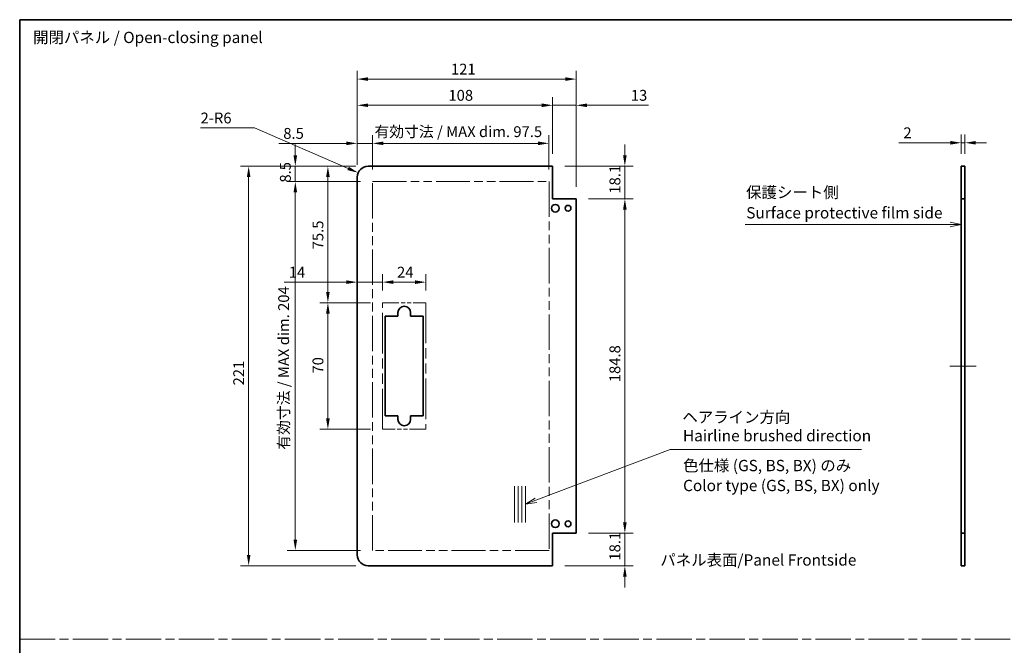
# Model space of a CAD drawing. Units: millimetres. Extents: x 0 to 7469, y -35 to 1265.
# Drawn here: x 6492 to 7036, y 357 to 703 of the extents above; entities that cross this region are included whole.
import ezdxf

# ---------------------------------------------------------------- set-up
doc = ezdxf.new("R2010")
doc.units = ezdxf.units.MM
doc.header["$LTSCALE"] = 4.5
doc.linetypes.add('CHAIN', pattern=[0.3543, 0.2362, -0.0295, 0.0591, -0.0295])
doc.linetypes.add('DOUBLE_DASH_CHAIN', pattern=[1.2403, 0.6614, -0.0827, 0.1654, -0.0827, 0.1654, -0.0827])
doc.layers.get('Defpoints').update_dxf_attribs({"lineweight": 25})
for name, color, linetype, lineweight in [('Border (ISO)', 7, 'Continuous', 35), ('Centerline (ISO)', 131, 'Continuous', 18), ('Dimension (ISO)', 7, 'Continuous', 18), ('Sketch Geometry (ISO)', 7, 'Continuous', 18), ('Symbol (ISO)', 7, 'Continuous', 18), ('Visible (ISO)', 7, 'Continuous', 35)]:
    doc.layers.add(name, color=color, linetype=linetype, lineweight=lineweight)
doc.styles.add('Note Text (TK)', font='txt')
doc.dimstyles.new('Default - Method 1b (TK)', dxfattribs={"dimscale": 4.5, "dimtxt": 2.5, "dimasz": 2.5, "dimexe": 1, "dimexo": 1.5, "dimgap": 1, "dimtad": 1, "dimtoh": 1, "dimrnd": 1e-08, "dimdsep": 46, "dimtxsty": 'Note Text (TK)', "dimcen": 0.09, "dimdle": 5, "dimclrd": 100, "dimclre": 100, "dimclrt": 7, "dimadec": 1, "dimazin": 1, "dimtfac": 1, "dimtmove": 0, "dimatfit": 3, "dimfxl": 1, "dimtolj": 1, "dimlwd": -1, "dimlwe": -1, "dimarcsym": 0})

# ---------------------------------------------------------------- blocks, each defined once
blk = doc.blocks.new('図面枠 tk図枠')
at = {"layer": 'Border (ISO)'}
for q in [(405.5, 289), (14.5, 8)]:
    blk.add_line((14.5, 289), q, dxfattribs=at)
blk = doc.blocks.new('引出線注記8')
at = {"layer": 'Symbol (ISO)', "color": 100}
for p, q in [((222.65, 243.69), (220.15, 244.19)), ((174.86, 243.69), (217.96, 243.69)), ((174.86, 243.69), (217.96, 243.69)), ((220.46, 243.69), (217.96, 243.69)), ((220.15, 243.69), (222.65, 243.69)), ((220.15, 243.19), (222.65, 243.69)), ((220.15, 243.69), (220.46, 243.69))]:
    blk.add_line(p, q, dxfattribs=at)
at = {"layer": 'Symbol (ISO)', "color": 7, "char_height": 2.5, "attachment_point": 7, "style": 'Note Text (TK)'}
for s, insert in [('保護シート側', (175.07, 248.78)), ('Surface protective film side', (175.1, 244.25))]:
    blk.add_mtext(s, dxfattribs=dict(at, insert=insert))
blk = doc.blocks.new('*D208')
at = {"layer": 'Defpoints', "color": 0}
for p in [(6784.06, 634.11), (6686.56, 612.98), (6784.06, 612.98)]:
    blk.add_point(p, dxfattribs=at)
at = {"layer": 'Dimension (ISO)', "color": 100}
for p, q in [((6686.56, 619.73), (6686.56, 638.61)), ((6784.06, 619.73), (6784.06, 638.61)), ((6692.56, 634.11), (6778.06, 634.11))]:
    blk.add_line(p, q, dxfattribs=at)
for points in [[(6692.56, 635.11), (6692.56, 633.11), (6686.56, 634.11)], [(6778.06, 635.11), (6778.06, 633.11), (6784.06, 634.11)]]:
    blk.add_solid(points, dxfattribs=at)
at = {"layer": 'Dimension (ISO)', "color": 7, "insert": (6687.59, 640.57), "char_height": 6, "attachment_point": 4, "style": 'Note Text (TK)'}
blk.add_mtext('\\A1;有効寸法 / MAX dim. 97.5', dxfattribs=at)
blk = doc.blocks.new('*D209')
at = {"layer": 'Defpoints', "color": 0}
for p in [(6786.06, 655.16), (6786.06, 621.48), (6678.06, 615.48)]:
    blk.add_point(p, dxfattribs=at)
at = {"layer": 'Dimension (ISO)', "color": 100}
for p, q in [((6678.06, 622.23), (6678.06, 659.66)), ((6786.06, 628.23), (6786.06, 659.66)), ((6684.06, 655.16), (6780.06, 655.16))]:
    blk.add_line(p, q, dxfattribs=at)
for points in [[(6684.06, 656.16), (6684.06, 654.16), (6678.06, 655.16)], [(6780.06, 656.16), (6780.06, 654.16), (6786.06, 655.16)]]:
    blk.add_solid(points, dxfattribs=at)
at = {"layer": 'Dimension (ISO)', "color": 7, "insert": (6728.47, 660.66), "char_height": 6, "attachment_point": 4, "style": 'Note Text (TK)'}
blk.add_mtext('\\A1;108', dxfattribs=at)
blk = doc.blocks.new('*D210')
at = {"layer": 'Defpoints', "color": 0}
for p in [(6799.06, 655.16), (6786.06, 621.48), (6799.06, 603.38)]:
    blk.add_point(p, dxfattribs=at)
at = {"layer": 'Dimension (ISO)', "color": 100}
for p, q in [((6786.06, 628.23), (6786.06, 659.66)), ((6799.06, 610.13), (6799.06, 659.66)), ((6780.06, 655.16), (6774.06, 655.16)), ((6786.06, 655.16), (6799.06, 655.16)), ((6805.06, 655.16), (6839.15, 655.16))]:
    blk.add_line(p, q, dxfattribs=at)
for points in [[(6780.06, 656.16), (6780.06, 654.16), (6786.06, 655.16)], [(6805.06, 656.16), (6805.06, 654.16), (6799.06, 655.16)]]:
    blk.add_solid(points, dxfattribs=at)
at = {"layer": 'Dimension (ISO)', "color": 7, "insert": (6829.29, 660.66), "char_height": 6, "attachment_point": 4, "style": 'Note Text (TK)'}
blk.add_mtext('\\A1;13', dxfattribs=at)
blk = doc.blocks.new('*D211')
at = {"layer": 'Defpoints', "color": 0}
for p in [(6799.06, 669.66), (6678.06, 615.48), (6799.06, 603.38)]:
    blk.add_point(p, dxfattribs=at)
at = {"layer": 'Dimension (ISO)', "color": 100}
for p, q in [((6678.06, 622.23), (6678.06, 674.16)), ((6684.06, 669.66), (6793.06, 669.66)), ((6799.06, 610.13), (6799.06, 674.16))]:
    blk.add_line(p, q, dxfattribs=at)
for points in [[(6684.06, 670.66), (6684.06, 668.66), (6678.06, 669.66)], [(6793.06, 670.66), (6793.06, 668.66), (6799.06, 669.66)]]:
    blk.add_solid(points, dxfattribs=at)
at = {"layer": 'Dimension (ISO)', "color": 7, "insert": (6729.89, 675.16), "char_height": 6, "attachment_point": 4, "style": 'Note Text (TK)'}
blk.add_mtext('\\A1;121', dxfattribs=at)
blk = doc.blocks.new('*D212')
at = {"layer": 'Defpoints', "color": 0}
for p in [(6799.06, 603.38), (6826, 603.38), (6799.06, 418.58)]:
    blk.add_point(p, dxfattribs=at)
at = {"layer": 'Dimension (ISO)', "color": 100}
for p, q in [((6805.81, 603.38), (6830.5, 603.38)), ((6826, 424.58), (6826, 597.38)), ((6805.81, 418.58), (6830.5, 418.58))]:
    blk.add_line(p, q, dxfattribs=at)
for points in [[(6825, 597.38), (6827, 597.38), (6826, 603.38)], [(6825, 424.58), (6827, 424.58), (6826, 418.58)]]:
    blk.add_solid(points, dxfattribs=at)
at = {"layer": 'Dimension (ISO)', "color": 7, "insert": (6820.5, 502.03), "char_height": 6, "attachment_point": 4, "rotation": 90, "style": 'Note Text (TK)'}
blk.add_mtext('\\A1;184.8', dxfattribs=at)
blk = doc.blocks.new('*D213')
at = {"layer": 'Defpoints', "color": 0}
for p in [(6786.06, 621.48), (6826, 621.48), (6799.06, 603.38)]:
    blk.add_point(p, dxfattribs=at)
at = {"layer": 'Dimension (ISO)', "color": 100}
for p, q in [((6826, 627.48), (6826, 633.48)), ((6792.81, 621.48), (6830.5, 621.48)), ((6826, 621.48), (6826, 615.48)), ((6826, 609.38), (6826, 615.48)), ((6826, 603.38), (6826, 609.38)), ((6805.81, 603.38), (6830.5, 603.38)), ((6826, 597.38), (6826, 591.38))]:
    blk.add_line(p, q, dxfattribs=at)
for points in [[(6825, 627.48), (6827, 627.48), (6826, 621.48)], [(6825, 597.38), (6827, 597.38), (6826, 603.38)]]:
    blk.add_solid(points, dxfattribs=at)
at = {"layer": 'Dimension (ISO)', "color": 7, "insert": (6820.5, 606.28), "char_height": 6, "attachment_point": 4, "rotation": 90, "style": 'Note Text (TK)'}
blk.add_mtext('\\A1;18.1', dxfattribs=at)
blk = doc.blocks.new('*D214')
at = {"layer": 'Defpoints', "color": 0}
for p in [(6799.06, 418.58), (6786.06, 400.48), (6826, 400.48)]:
    blk.add_point(p, dxfattribs=at)
at = {"layer": 'Dimension (ISO)', "color": 100}
for p, q in [((6826, 424.58), (6826, 430.58)), ((6805.81, 418.58), (6830.5, 418.58)), ((6826, 418.58), (6826, 412.58)), ((6826, 412.58), (6826, 406.48)), ((6826, 400.48), (6826, 406.48)), ((6792.81, 400.48), (6830.5, 400.48)), ((6826, 394.48), (6826, 388.48))]:
    blk.add_line(p, q, dxfattribs=at)
for points in [[(6825, 424.58), (6827, 424.58), (6826, 418.58)], [(6825, 394.48), (6827, 394.48), (6826, 400.48)]]:
    blk.add_solid(points, dxfattribs=at)
at = {"layer": 'Dimension (ISO)', "color": 7, "insert": (6820.5, 403.38), "char_height": 6, "attachment_point": 4, "rotation": 90, "style": 'Note Text (TK)'}
blk.add_mtext('\\A1;18.1', dxfattribs=at)
blk = doc.blocks.new('*D215')
at = {"layer": 'Defpoints', "color": 0}
for p in [(6678.06, 634.11), (6678.06, 615.48), (6686.56, 612.98)]:
    blk.add_point(p, dxfattribs=at)
at = {"layer": 'Dimension (ISO)', "color": 100}
for p, q in [((6678.06, 622.23), (6678.06, 638.61)), ((6686.56, 619.73), (6686.56, 638.61)), ((6672.06, 634.11), (6634.7, 634.11)), ((6686.56, 634.11), (6678.06, 634.11)), ((6692.56, 634.11), (6698.56, 634.11))]:
    blk.add_line(p, q, dxfattribs=at)
for points in [[(6672.06, 635.11), (6672.06, 633.11), (6678.06, 634.11)], [(6692.56, 635.11), (6692.56, 633.11), (6686.56, 634.11)]]:
    blk.add_solid(points, dxfattribs=at)
at = {"layer": 'Dimension (ISO)', "color": 7, "insert": (6637.2, 639.61), "char_height": 6, "attachment_point": 4, "style": 'Note Text (TK)'}
blk.add_mtext('\\A1;8.5', dxfattribs=at)
blk = doc.blocks.new('*D216')
at = {"layer": 'Defpoints', "color": 0}
for p in [(6716.06, 557.35), (6692.06, 545.98), (6716.06, 545.98)]:
    blk.add_point(p, dxfattribs=at)
at = {"layer": 'Dimension (ISO)', "color": 100}
for p, q in [((6692.06, 552.73), (6692.06, 561.85)), ((6716.06, 552.73), (6716.06, 561.85)), ((6698.06, 557.35), (6710.06, 557.35))]:
    blk.add_line(p, q, dxfattribs=at)
for points in [[(6698.06, 558.35), (6698.06, 556.35), (6692.06, 557.35)], [(6710.06, 558.35), (6710.06, 556.35), (6716.06, 557.35)]]:
    blk.add_solid(points, dxfattribs=at)
at = {"layer": 'Dimension (ISO)', "color": 7, "insert": (6700.06, 562.85), "char_height": 6, "attachment_point": 4, "style": 'Note Text (TK)'}
blk.add_mtext('\\A1;24', dxfattribs=at)
blk = doc.blocks.new('*D217')
at = {"layer": 'Defpoints', "color": 0}
for p in [(6661.85, 545.98), (6692.06, 545.98), (6692.06, 475.98)]:
    blk.add_point(p, dxfattribs=at)
at = {"layer": 'Dimension (ISO)', "color": 100}
for p, q in [((6685.31, 545.98), (6657.35, 545.98)), ((6661.85, 481.98), (6661.85, 539.98)), ((6685.31, 475.98), (6657.35, 475.98))]:
    blk.add_line(p, q, dxfattribs=at)
for points in [[(6660.85, 539.98), (6662.85, 539.98), (6661.85, 545.98)], [(6660.85, 481.98), (6662.85, 481.98), (6661.85, 475.98)]]:
    blk.add_solid(points, dxfattribs=at)
at = {"layer": 'Dimension (ISO)', "color": 7, "insert": (6656.35, 506.81), "char_height": 6, "attachment_point": 4, "rotation": 90, "style": 'Note Text (TK)'}
blk.add_mtext('\\A1;70', dxfattribs=at)
blk = doc.blocks.new('*D218')
at = {"layer": 'Defpoints', "color": 0}
for p in [(6661.85, 621.48), (6684.06, 621.48), (6692.06, 545.98)]:
    blk.add_point(p, dxfattribs=at)
at = {"layer": 'Dimension (ISO)', "color": 100}
for p, q in [((6677.31, 621.48), (6657.35, 621.48)), ((6661.85, 551.98), (6661.85, 615.48)), ((6685.31, 545.98), (6657.35, 545.98))]:
    blk.add_line(p, q, dxfattribs=at)
for points in [[(6660.85, 615.48), (6662.85, 615.48), (6661.85, 621.48)], [(6660.85, 551.98), (6662.85, 551.98), (6661.85, 545.98)]]:
    blk.add_solid(points, dxfattribs=at)
at = {"layer": 'Dimension (ISO)', "color": 7, "insert": (6656.35, 575.52), "char_height": 6, "attachment_point": 4, "rotation": 90, "style": 'Note Text (TK)'}
blk.add_mtext('\\A1;75.5', dxfattribs=at)
blk = doc.blocks.new('*D219')
at = {"layer": 'Defpoints', "color": 0}
for p in [(6643.85, 612.98), (6686.56, 612.98), (6686.56, 408.98)]:
    blk.add_point(p, dxfattribs=at)
at = {"layer": 'Dimension (ISO)', "color": 100}
for p, q in [((6679.81, 612.98), (6639.35, 612.98)), ((6643.85, 414.98), (6643.85, 606.98)), ((6679.81, 408.98), (6639.35, 408.98))]:
    blk.add_line(p, q, dxfattribs=at)
for points in [[(6642.85, 606.98), (6644.85, 606.98), (6643.85, 612.98)], [(6642.85, 414.98), (6644.85, 414.98), (6643.85, 408.98)]]:
    blk.add_solid(points, dxfattribs=at)
at = {"layer": 'Dimension (ISO)', "color": 7, "insert": (6637.4, 464.67), "char_height": 6, "attachment_point": 4, "rotation": 90, "style": 'Note Text (TK)'}
blk.add_mtext('\\A1;有効寸法 / MAX dim. 204', dxfattribs=at)
blk = doc.blocks.new('*D220')
at = {"layer": 'Defpoints', "color": 0}
for p in [(6643.85, 621.48), (6684.06, 621.48), (6686.56, 612.98)]:
    blk.add_point(p, dxfattribs=at)
at = {"layer": 'Dimension (ISO)', "color": 100}
for p, q in [((6643.85, 627.48), (6643.85, 633.48)), ((6677.31, 621.48), (6639.35, 621.48)), ((6643.85, 612.98), (6643.85, 621.48)), ((6679.81, 612.98), (6639.35, 612.98)), ((6643.85, 606.98), (6643.85, 600.98))]:
    blk.add_line(p, q, dxfattribs=at)
for points in [[(6642.85, 627.48), (6644.85, 627.48), (6643.85, 621.48)], [(6642.85, 606.98), (6644.85, 606.98), (6643.85, 612.98)]]:
    blk.add_solid(points, dxfattribs=at)
at = {"layer": 'Dimension (ISO)', "color": 7, "insert": (6638.35, 612.41), "char_height": 6, "attachment_point": 4, "rotation": 90, "style": 'Note Text (TK)'}
blk.add_mtext('\\A1;8.5', dxfattribs=at)
blk = doc.blocks.new('*D221')
at = {"layer": 'Defpoints', "color": 0}
for p in [(6684.06, 621.48), (6618.06, 400.48), (6684.06, 400.48)]:
    blk.add_point(p, dxfattribs=at)
at = {"layer": 'Dimension (ISO)', "color": 100}
for p, q in [((6677.31, 621.48), (6613.56, 621.48)), ((6618.06, 615.48), (6618.06, 406.48)), ((6677.31, 400.48), (6613.56, 400.48))]:
    blk.add_line(p, q, dxfattribs=at)
for points in [[(6617.06, 615.48), (6619.06, 615.48), (6618.06, 621.48)], [(6617.06, 406.48), (6619.06, 406.48), (6618.06, 400.48)]]:
    blk.add_solid(points, dxfattribs=at)
at = {"layer": 'Dimension (ISO)', "color": 7, "insert": (6612.56, 500.25), "char_height": 6, "attachment_point": 4, "rotation": 90, "style": 'Note Text (TK)'}
blk.add_mtext('\\A1;221', dxfattribs=at)
blk = doc.blocks.new('引出線注記9')
at = {"layer": 'Symbol (ISO)', "color": 100}
for p, q in [((128.61, 182.69), (158.31, 193.89)), ((158.31, 193.89), (160.81, 193.89)), ((160.81, 193.89), (200.6, 193.89)), ((128.43, 183.16), (126.27, 181.81)), ((128.61, 182.69), (126.27, 181.81)), ((126.27, 181.81), (128.78, 182.22))]:
    blk.add_line(p, q, dxfattribs=at)
at = {"layer": 'Symbol (ISO)', "color": 7, "char_height": 2.5, "attachment_point": 7, "style": 'Note Text (TK)'}
for s, insert in [('ヘアライン方向', (160.98, 199.05)), ('Hairline brushed direction', (161.1, 194.95))]:
    blk.add_mtext(s, dxfattribs=dict(at, insert=insert))
blk = doc.blocks.new('*D222')
at = {"layer": 'Defpoints', "color": 0}
for p in [(6678.06, 557.35), (6678.06, 557.35), (6692.06, 545.98)]:
    blk.add_point(p, dxfattribs=at)
at = {"layer": 'Dimension (ISO)', "color": 100}
for p, q in [((6692.06, 552.73), (6692.06, 561.85)), ((6672.06, 557.35), (6637.73, 557.35)), ((6692.06, 557.35), (6678.06, 557.35)), ((6698.06, 557.35), (6704.06, 557.35))]:
    blk.add_line(p, q, dxfattribs=at)
for points in [[(6672.06, 558.35), (6672.06, 556.35), (6678.06, 557.35)], [(6698.06, 558.35), (6698.06, 556.35), (6692.06, 557.35)]]:
    blk.add_solid(points, dxfattribs=at)
at = {"layer": 'Dimension (ISO)', "color": 7, "insert": (6640.23, 562.85), "char_height": 6, "attachment_point": 4, "style": 'Note Text (TK)'}
blk.add_mtext('\\A1;14', dxfattribs=at)
blk = doc.blocks.new('*D223')
at = {"layer": 'Defpoints', "color": 0}
for p in [(6678.56, 617.86), (6684.06, 615.48)]:
    blk.add_point(p, dxfattribs=at)
at = {"layer": 'Dimension (ISO)', "color": 100}
for p, q in [((6591.48, 642.62), (6621.31, 642.62)), ((6621.31, 642.62), (6673.05, 620.24))]:
    blk.add_line(p, q, dxfattribs=at)
blk.add_solid([(6673.45, 621.16), (6672.65, 619.33), (6678.56, 617.86)], dxfattribs=at)
at = {"layer": 'Dimension (ISO)', "color": 7, "insert": (6591.48, 648.12), "char_height": 6, "attachment_point": 4, "style": 'Note Text (TK)'}
blk.add_mtext('\\A1;2-R6', dxfattribs=at)
blk = doc.blocks.new('*D229')
at = {"layer": 'Defpoints', "color": 0}
for p in [(7013.95, 634.43), (7011.95, 621.48), (7013.95, 621.48)]:
    blk.add_point(p, dxfattribs=at)
at = {"layer": 'Dimension (ISO)', "color": 100}
for p, q in [((7011.95, 628.23), (7011.95, 638.93)), ((7013.95, 628.23), (7013.95, 638.93)), ((7005.95, 634.43), (6977.45, 634.43)), ((7013.95, 634.43), (7011.95, 634.43)), ((7019.95, 634.43), (7025.95, 634.43))]:
    blk.add_line(p, q, dxfattribs=at)
for points in [[(7005.95, 635.43), (7005.95, 633.43), (7011.95, 634.43)], [(7019.95, 635.43), (7019.95, 633.43), (7013.95, 634.43)]]:
    blk.add_solid(points, dxfattribs=at)
at = {"layer": 'Dimension (ISO)', "color": 7, "insert": (6979.95, 639.93), "char_height": 6, "attachment_point": 4, "style": 'Note Text (TK)'}
blk.add_mtext('\\A1;2', dxfattribs=at)

msp = doc.modelspace()

# ---------------------------------------------------------------- linework, layer by layer
at = {"layer": 'Centerline (ISO)'}
for p, q in [((7011.9466, 510.9809), (7005.6966, 510.9809)), ((7013.9466, 510.9809), (7020.1966, 510.9809))]:
    msp.add_line(p, q, dxfattribs=at)
at = {"layer": 'Centerline (ISO)', "linetype": 'Continuous'}
msp.add_line((7011.9466, 510.9809), (7013.9466, 510.9809), dxfattribs=at)
at = {"layer": 'Sketch Geometry (ISO)', "color": 4, "linetype": 'DOUBLE_DASH_CHAIN', "ltscale": 6.288801}
for p, q in [((6686.5643, 612.9809), (6784.0643, 612.9809)), ((6784.0643, 408.9809), (6686.5643, 408.9809))]:
    msp.add_line(p, q, dxfattribs=at)
at = {"layer": 'Sketch Geometry (ISO)', "color": 4, "linetype": 'DOUBLE_DASH_CHAIN', "ltscale": 6.579053}
for p, q in [((6686.5643, 408.9809), (6686.5643, 612.9809)), ((6784.0643, 612.9809), (6784.0643, 408.9809))]:
    msp.add_line(p, q, dxfattribs=at)
at = {"layer": 'Sketch Geometry (ISO)', "color": 4, "linetype": 'DOUBLE_DASH_CHAIN', "ltscale": 3.047169}
for p, q in [((6692.0643, 545.9809), (6716.0643, 545.9809)), ((6716.0643, 475.9809), (6692.0643, 475.9809))]:
    msp.add_line(p, q, dxfattribs=at)
at = {"layer": 'Sketch Geometry (ISO)', "color": 4, "linetype": 'DOUBLE_DASH_CHAIN', "ltscale": 7.525061}
for p, q in [((6692.0643, 475.9809), (6692.0643, 545.9809)), ((6716.0643, 545.9809), (6716.0643, 475.9809))]:
    msp.add_line(p, q, dxfattribs=at)
at = {"layer": 'Sketch Geometry (ISO)'}
for p, q in [((6765.0052, 444.5244), (6765.0052, 424.5244)), ((6767.0052, 444.5244), (6767.0052, 424.5244)), ((6769.0052, 444.5244), (6769.0052, 424.5244)), ((6771.0052, 444.5244), (6771.0052, 424.5244))]:
    msp.add_line(p, q, dxfattribs=at)
at = {"layer": 'Sketch Geometry (ISO)', "color": 4, "linetype": 'CHAIN', "ltscale": 18.394846}
msp.add_line((6491.5, 359.8878), (7469.0941, 359.8878), dxfattribs=at)
at = {"layer": 'Visible (ISO)'}
for p, q in [((6786.0643, 621.4809), (6684.0643, 621.4809)), ((6786.0643, 603.3809), (6786.0643, 621.4809)), ((7011.9466, 621.4809), (7013.9466, 621.4809)), ((7011.9466, 603.3809), (7011.9466, 621.4809)), ((7013.9466, 621.4809), (7013.9466, 603.3809)), ((6678.0643, 406.4809), (6678.0643, 615.4809)), ((6799.0643, 603.3809), (6786.0643, 603.3809)), ((6799.0643, 418.5809), (6799.0643, 603.3809)), ((7013.9466, 603.3809), (7011.9466, 603.3809)), ((7011.9466, 418.5809), (7011.9466, 603.3809)), ((7013.9466, 418.5809), (7013.9466, 603.3809)), ((6700.5643, 538.4809), (6700.5643, 540.4809)), ((6707.5643, 540.4809), (6707.5643, 538.4809)), ((6693.5643, 538.4809), (6700.5643, 538.4809)), ((6693.5643, 483.4809), (6693.5643, 538.4809)), ((6707.5643, 538.4809), (6714.5643, 538.4809)), ((6714.5643, 538.4809), (6714.5643, 483.4809)), ((6700.5643, 483.4809), (6693.5643, 483.4809)), ((6700.5643, 481.4809), (6700.5643, 483.4809)), ((6707.5643, 483.4809), (6707.5643, 481.4809)), ((6714.5643, 483.4809), (6707.5643, 483.4809)), ((6786.0643, 418.5809), (6799.0643, 418.5809)), ((6786.0643, 400.4809), (6786.0643, 418.5809)), ((7011.9466, 418.5809), (7013.9466, 418.5809)), ((7011.9466, 400.4809), (7011.9466, 418.5809)), ((7013.9466, 418.5809), (7013.9466, 400.4809)), ((6786.0643, 400.4809), (6684.0643, 400.4809)), ((7013.9466, 400.4809), (7011.9466, 400.4809))]:
    msp.add_line(p, q, dxfattribs=at)
for centre, radius in [((6787.5643, 598.2309), 2.1), ((6794.5643, 598.2309), 1.6), ((6787.5643, 423.7309), 2.1), ((6794.5643, 423.7309), 1.6)]:
    msp.add_circle(centre, radius, dxfattribs=at)
for centre, radius, start, end in [((6684.0643, 615.4809), 6, 90, 180), ((6704.0643, 540.4809), 3.5, 0, 180), ((6704.0643, 481.4809), 3.5, 180, 0), ((6684.0643, 406.4809), 6, 180, 270)]:
    msp.add_arc(centre, radius, start, end, dxfattribs=at)

# ---------------------------------------------------------------- block references
at = {"xscale": 2.5, "yscale": 2.5, "zscale": 2.5}
msp.add_blockref('図面枠 tk図枠', (6455.3331, -20), dxfattribs=at)
at = {"layer": 'Symbol (ISO)', "xscale": 2.5, "yscale": 2.5, "zscale": 2.5}
for name in ['引出線注記8', '引出線注記9']:
    msp.add_blockref(name, (6455.3331, -20), dxfattribs=at)

# ---------------------------------------------------------------- texts
at = {"layer": 'Symbol (ISO)', "color": 7, "char_height": 6.25, "attachment_point": 4, "style": 'Note Text (TK)'}
for s, insert, width, line_spacing_factor in [('{開閉パネル / Open-closing panel}', (6498.9033, 691.8909), 131.761694, 1.5), ('{色仕様 (GS, BS, BX) のみ\\PColor type (GS, BS, BX) only}', (6858.1674, 449.606), 112.792397, 1.058182)]:
    msp.add_mtext(s, dxfattribs=dict(at, insert=insert, width=width, line_spacing_factor=line_spacing_factor))
at = {"layer": 'Symbol (ISO)', "color": 7, "insert": (6845.6075, 403.7179), "char_height": 6.25, "attachment_point": 4, "line_spacing_factor": 1.5, "style": 'Note Text (TK)'}
msp.add_mtext_dynamic_manual_height_columns('{\\fMS PGothic|b0|i0|c128|p50;パネル表面/Panel Frontside}', width=255.698266, gutter_width=1, heights=[0], dxfattribs=at)

# ---------------------------------------------------------------- dimensions: what is measured, and where the dimension line sits
at = {"layer": 'Dimension (ISO)', "color": 100}
for base, p1, p2, angle, override, picture, middle in [((6799.0643, 669.6574), (6678.0643, 615.4809), (6799.0643, 603.3809), 180, {"dimscale": 0, "dimtxt": 6, "dimasz": 6, "dimexe": 4.5, "dimexo": 6.75, "dimgap": 2.5, "dimtoh": 0, "dimdec": 2, "dimcen": 0.405, "dimtp": 0, "dimtm": 0, "dimtdec": 2, "dimtix": 0, "dimtofl": 0, "dimtmove": 0, "dimatfit": 1}, '*D211', (6735.1619, 669.6574)), ((6786.0643, 655.1597), (6678.0643, 615.4809), (6786.0643, 621.4809), 180, {"dimscale": 0, "dimtxt": 6, "dimasz": 6, "dimexe": 4.5, "dimexo": 6.75, "dimgap": 2.5, "dimtoh": 0, "dimdec": 2, "dimcen": 0.405, "dimtp": 0, "dimtm": 0, "dimtdec": 2, "dimtix": 0, "dimtofl": 0, "dimtmove": 0, "dimatfit": 1}, '*D209', (6734.3546, 655.1597)), ((6799.0643, 655.1597), (6786.0643, 621.4809), (6799.0643, 603.3809), 180, {"dimscale": 0, "dimtxt": 6, "dimasz": 6, "dimexe": 4.5, "dimexo": 6.75, "dimgap": 2.5, "dimtoh": 0, "dimdec": 2, "dimcen": 0.405, "dimtp": 0, "dimtm": 0, "dimtdec": 2, "dimtix": 0, "dimtofl": 1, "dimtmove": 0, "dimatfit": 1}, '*D210', (6832.9677, 655.1597)), ((6678.0643, 634.1136), (6686.5643, 612.9809), (6678.0643, 615.4809), 180, {"dimscale": 0, "dimtxt": 6, "dimasz": 6, "dimexe": 4.5, "dimexo": 6.75, "dimgap": 2.5, "dimtoh": 0, "dimdec": 2, "dimcen": 0.405, "dimtp": 0, "dimtm": 0, "dimtdec": 2, "dimtix": 0, "dimtofl": 1, "dimtmove": 0, "dimatfit": 1}, '*D215', (6642.0196, 634.1136)), ((7013.9466, 634.4319), (7011.9466, 621.4809), (7013.9466, 621.4809), 180, {"dimscale": 0, "dimtxt": 6, "dimasz": 6, "dimexe": 4.5, "dimexo": 6.75, "dimgap": 2.5, "dimtoh": 0, "dimdec": 2, "dimcen": 0.405, "dimtp": 0, "dimtm": 0, "dimtdec": 2, "dimtix": 0, "dimtofl": 1, "dimtmove": 0, "dimatfit": 1}, '*D229', (6981.6867, 634.4319)), ((6643.8509, 621.4809), (6686.5643, 612.9809), (6684.0643, 621.4809), 90, {"dimscale": 0, "dimtxt": 6, "dimasz": 6, "dimexe": 4.5, "dimexo": 6.75, "dimgap": 2.5, "dimtoh": 0, "dimdec": 2, "dimcen": 0.405, "dimtp": 0, "dimtm": 0, "dimtdec": 2, "dimtix": 0, "dimtofl": 1, "dimtmove": 0, "dimatfit": 1}, '*D220', (6643.8509, 617.2309)), ((6825.9968, 621.4809), (6799.0643, 603.3809), (6786.0643, 621.4809), 90, {"dimscale": 0, "dimtxt": 6, "dimasz": 6, "dimexe": 4.5, "dimexo": 6.75, "dimgap": 2.5, "dimtoh": 0, "dimdec": 2, "dimcen": 0.405, "dimtp": 0, "dimtm": 0, "dimtdec": 2, "dimtix": 0, "dimtofl": 0, "dimtmove": 0, "dimatfit": 3}, '*D213', (6825.9968, 612.4309)), ((6618.0643, 400.4809), (6684.0643, 621.4809), (6684.0643, 400.4809), 90, {"dimscale": 0, "dimtxt": 6, "dimasz": 6, "dimexe": 4.5, "dimexo": 6.75, "dimgap": 2.5, "dimtoh": 0, "dimdec": 2, "dimcen": 0.405, "dimtp": 0, "dimtm": 0, "dimtdec": 2, "dimtix": 0, "dimtofl": 0, "dimtmove": 0, "dimatfit": 1}, '*D221', (6618.0643, 505.7578)), ((6661.8544, 621.4809), (6692.0643, 545.9809), (6684.0643, 621.4809), 90, {"dimscale": 0, "dimtxt": 6, "dimasz": 6, "dimexe": 4.5, "dimexo": 6.75, "dimgap": 2.5, "dimtoh": 0, "dimdec": 2, "dimcen": 0.405, "dimtp": 0, "dimtm": 0, "dimtdec": 2, "dimtix": 0, "dimtofl": 0, "dimtmove": 0, "dimatfit": 1}, '*D218', (6661.8544, 582.4445)), ((6825.9968, 603.3809), (6799.0643, 418.5809), (6799.0643, 603.3809), 90, {"dimscale": 0, "dimtxt": 6, "dimasz": 6, "dimexe": 4.5, "dimexo": 6.75, "dimgap": 2.5, "dimtoh": 0, "dimdec": 2, "dimcen": 0.405, "dimtp": 0, "dimtm": 0, "dimtdec": 2, "dimtix": 0, "dimtofl": 0, "dimtmove": 0, "dimatfit": 1}, '*D212', (6825.9968, 510.9809)), ((6716.0643, 557.3513), (6692.0643, 545.9809), (6716.0643, 545.9809), 180, {"dimscale": 0, "dimtxt": 6, "dimasz": 6, "dimexe": 4.5, "dimexo": 6.75, "dimgap": 2.5, "dimtoh": 0, "dimdec": 2, "dimcen": 0.405, "dimtp": 0, "dimtm": 0, "dimtdec": 2, "dimtix": 0, "dimtofl": 0, "dimtmove": 0, "dimatfit": 1}, '*D216', (6704.0643, 557.3513)), ((6661.8544, 545.9809), (6692.0643, 475.9809), (6692.0643, 545.9809), 90, {"dimscale": 0, "dimtxt": 6, "dimasz": 6, "dimexe": 4.5, "dimexo": 6.75, "dimgap": 2.5, "dimtoh": 0, "dimdec": 2, "dimcen": 0.405, "dimtp": 0, "dimtm": 0, "dimtdec": 2, "dimtix": 0, "dimtofl": 0, "dimtmove": 0, "dimatfit": 1}, '*D217', (6661.8544, 510.7302)), ((6825.9968, 400.4809), (6799.0643, 418.5809), (6786.0643, 400.4809), 90, {"dimscale": 0, "dimtxt": 6, "dimasz": 6, "dimexe": 4.5, "dimexo": 6.75, "dimgap": 2.5, "dimtoh": 0, "dimdec": 2, "dimcen": 0.405, "dimtp": 0, "dimtm": 0, "dimtdec": 2, "dimtix": 0, "dimtofl": 0, "dimtmove": 0, "dimatfit": 3}, '*D214', (6825.9968, 409.5309))]:
    dim = msp.add_linear_dim(base=base, p1=p1, p2=p2, angle=angle, dimstyle='Default - Method 1b (TK)', override=override, dxfattribs=at)
    dim.commit()
    dim.dimension.update_dxf_attribs({"geometry": picture, "text_midpoint": middle, "dimtype": 160})
for base, p1, p2, angle, picture, middle in [((6784.0643, 634.1136), (6686.5643, 612.9809), (6784.0643, 612.9809), 180, '*D208', (6735.3143, 634.1136)), ((6643.8509, 612.9809), (6686.5643, 408.9809), (6686.5643, 612.9809), 90, '*D219', (6643.8509, 511.5944))]:
    dim = msp.add_linear_dim(base=base, p1=p1, p2=p2, angle=angle, text='有効寸法 / MAX dim. <>', dimstyle='Default - Method 1b (TK)', override={"dimscale": 0, "dimtxt": 6, "dimasz": 6, "dimexe": 4.5, "dimexo": 6.75, "dimgap": 2.5, "dimtoh": 0, "dimdec": 2, "dimcen": 0.405, "dimtp": 0, "dimtm": 0, "dimtdec": 2, "dimtix": 0, "dimtofl": 0, "dimtmove": 0, "dimatfit": 1}, dxfattribs=at)
    dim.commit()
    dim.dimension.update_dxf_attribs({"geometry": picture, "text_midpoint": middle, "dimtype": 160})
dim = msp.add_radius_dim(center=(6684.0643, 615.4809), mpoint=(6678.5572, 617.8625), text='2-<>', dimstyle='Default - Method 1b (TK)', override={"dimscale": 0, "dimtxt": 6, "dimasz": 6, "dimexe": 4.5, "dimexo": 6.75, "dimgap": 2.5, "dimtih": 1, "dimdec": 2, "dimcen": 0, "dimtp": 0, "dimtm": 0, "dimtdec": 2, "dimtix": 0, "dimtofl": 0, "dimtmove": 0, "dimatfit": 3}, dxfattribs=at)
dim.commit()
dim.dimension.update_dxf_attribs({"geometry": '*D223', "text_midpoint": (6600.2885, 642.6184), "dimtype": 164})
dim = msp.add_linear_dim(base=(6678.0643, 557.3513), p1=(6692.0643, 545.9809), p2=(6678.0643, 557.3513), dimstyle='Default - Method 1b (TK)', override={"dimscale": 0, "dimtxt": 6, "dimasz": 6, "dimexe": 4.5, "dimexo": 6.75, "dimgap": 2.5, "dimtoh": 0, "dimdec": 2, "dimcen": 0.405, "dimse2": 1, "dimtp": 0, "dimtm": 0, "dimtdec": 2, "dimtix": 0, "dimtofl": 1, "dimtmove": 0, "dimatfit": 1}, dxfattribs=at)
dim.commit()
dim.dimension.update_dxf_attribs({"geometry": '*D222', "text_midpoint": (6644.0011, 557.3513), "dimtype": 160})

doc.saveas('drawing.dxf')
